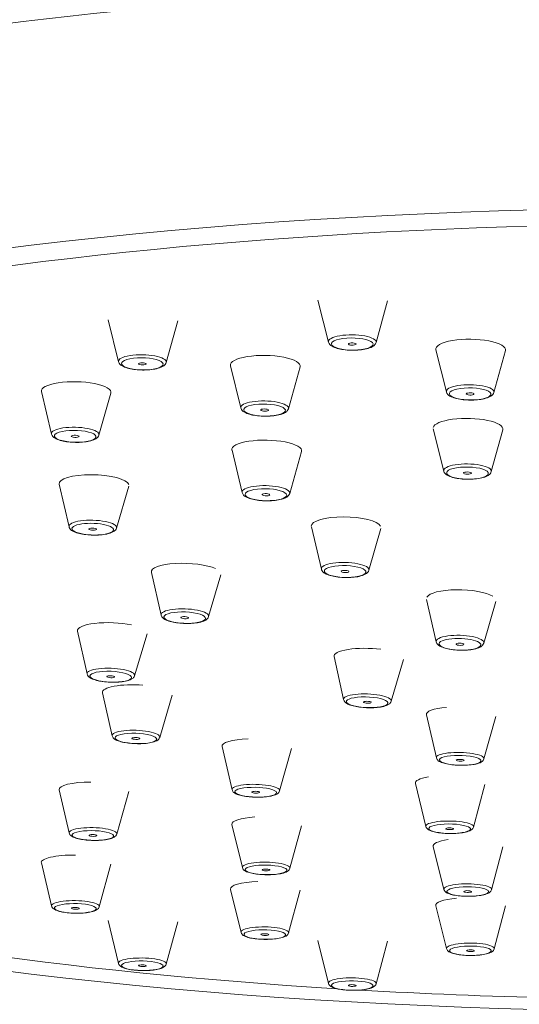
# Model space of a CAD drawing. Units: inches. Extents: x 1252 to 2540, y 448 to 2735.
# Drawn here: x 1355 to 1387, y 2476 to 2540 of the extents above; entities that cross this region are included whole.
import ezdxf

# ---------------------------------------------------------------- set-up
doc = ezdxf.new("R2010")
doc.units = ezdxf.units.IN
doc.header["$MEASUREMENT"] = 0
doc.layers.get('Defpoints').update_dxf_attribs({"color": 251})
doc.styles.add('Text_Std', font='arial.ttf')
doc.dimstyles.new('Dim_Std', dxfattribs={"dimscale": 12, "dimtxt": 2, "dimasz": 1.5, "dimexe": 2, "dimexo": 2, "dimgap": 0.5, "dimtad": 1, "dimdec": 0, "dimzin": 0, "dimdsep": 46, "dimtxsty": 'Text_Std', "dimblk": 'ARCHTICK', "dimcen": 0.09, "dimclrd": 8, "dimclre": 8, "dimclrt": 256, "dimadec": 0, "dimazin": 0, "dimtfac": 1, "dimtdec": 0, "dimtmove": 2, "dimatfit": 3, "dimldrblk": 'CLOSEDBLANK', "dimfxl": 1, "dimtolj": 1, "dimtzin": 0, "dimlwd": -1, "dimlwe": -1, "dimarcsym": 1})

# ---------------------------------------------------------------- blocks, each defined once
blk = doc.blocks.new('_ArchTick')
at = {"color": 0, "linetype": 'ByBlock', "const_width": 0.15}
blk.add_lwpolyline([(-0.5, -0.5), (0.5, 0.5)], dxfattribs=at)
blk = doc.blocks.new('*D31')
at = {"color": 8, "transparency": 16777216}
for p, q in [((1297.989, 2540.14), (1297.989, 2724.287)), ((1497.989, 2540.14), (1497.989, 2724.287)), ((1297.989, 2700.287), (1497.989, 2700.287))]:
    blk.add_line(p, q, dxfattribs=at)
at = {"layer": 'Defpoints', "color": 0, "transparency": 16777216}
for p in [(1497.989, 2700.287), (1297.989, 2516.14), (1497.989, 2516.14)]:
    blk.add_point(p, dxfattribs=at)
at = {"color": 8, "transparency": 16777216, "xscale": 18, "yscale": 18, "zscale": 18, "rotation": 180}
blk.add_blockref('_ArchTick', (1297.989, 2700.287), dxfattribs=at)
at = {"color": 8, "transparency": 16777216, "xscale": 18, "yscale": 18, "zscale": 18}
blk.add_blockref('_ArchTick', (1497.989, 2700.287), dxfattribs=at)
at = {"transparency": 16777216, "insert": (1397.989, 2719.212), "char_height": 24, "attachment_point": 5, "style": 'Text_Std'}
blk.add_mtext('\\A1;Ø200', dxfattribs=at)
blk = doc.blocks.new('_ClosedBlank')
at = {"color": 0, "linetype": 'ByBlock', "lineweight": -2}
for p, q in [((-1, 0.1667), (0, 0)), ((-1, 0.1667), (-1, -0.1667)), ((0, 0), (-1, -0.1667))]:
    blk.add_line(p, q, dxfattribs=at)

msp = doc.modelspace()

# ---------------------------------------------------------------- linework, layer by layer
at = {"linetype": 'Continuous', "lineweight": 0, "extrusion": (0, 1, 0)}
for p, q in [((1375.057, 2518.895), (1374.375, 2521.598)), ((1378.123, 2518.866), (1378.854, 2521.55)), ((1361.514, 2517.629), (1360.848, 2520.34)), ((1364.58, 2517.582), (1365.326, 2520.261)), ((1382.658, 2515.683), (1381.976, 2518.399)), ((1385.725, 2515.652), (1386.463, 2518.354)), ((1369.4, 2514.652), (1368.735, 2517.376)), ((1372.466, 2514.601), (1373.222, 2517.3)), ((1357.181, 2512.971), (1356.533, 2515.702)), ((1360.247, 2512.901), (1361.019, 2515.6)), ((1382.489, 2510.584), (1381.813, 2513.301)), ((1385.556, 2510.545), (1386.3, 2513.247)), ((1369.483, 2509.203), (1368.83, 2511.931)), ((1372.55, 2509.139), (1373.317, 2511.837)), ((1358.316, 2506.996), (1357.681, 2509.735)), ((1361.382, 2506.911), (1362.167, 2509.607)), ((1374.595, 2504.261), (1373.95, 2506.993)), ((1377.661, 2504.188), (1378.435, 2506.883)), ((1364.253, 2501.304), (1363.633, 2504.052)), ((1367.319, 2501.203), (1368.116, 2503.895)), ((1382.004, 2499.579), (1381.37, 2502.315)), ((1385.07, 2499.493), (1385.853, 2502.183)), ((1359.479, 2497.506), (1358.868, 2500.268)), ((1362.545, 2497.395), (1363.35, 2500.093)), ((1376.026, 2495.857), (1375.414, 2498.623)), ((1379.093, 2495.747), (1379.896, 2498.443)), ((1361.098, 2493.525), (1360.479, 2496.297)), ((1364.166, 2493.423), (1364.963, 2496.133)), ((1382.015, 2492.104), (1381.368, 2494.88)), ((1385.084, 2492.033), (1385.854, 2494.76)), ((1368.831, 2490.049), (1368.187, 2492.825)), ((1371.9, 2489.974), (1372.674, 2492.701)), ((1358.327, 2487.26), (1357.68, 2490.035)), ((1381.34, 2487.68), (1380.661, 2490.453)), ((1384.41, 2487.644), (1385.15, 2490.39)), ((1361.396, 2487.189), (1362.168, 2489.922)), ((1369.497, 2485.031), (1368.828, 2487.805)), ((1372.567, 2484.984), (1373.317, 2487.728)), ((1382.504, 2483.623), (1381.811, 2486.394)), ((1385.575, 2483.604), (1386.302, 2486.36)), ((1357.194, 2482.554), (1356.531, 2485.329)), ((1360.264, 2482.501), (1361.021, 2485.247)), ((1369.414, 2480.855), (1368.733, 2483.627)), ((1372.485, 2480.822), (1373.224, 2483.575)), ((1382.674, 2479.804), (1381.973, 2482.573)), ((1385.744, 2479.792), (1386.465, 2482.554)), ((1361.512, 2478.854), (1360.846, 2481.618)), ((1364.582, 2478.807), (1365.33, 2481.541)), ((1375.055, 2477.569), (1374.373, 2480.329)), ((1378.125, 2477.541), (1378.857, 2480.282))]:
    msp.add_line(p, q, dxfattribs=at)
at = {"linetype": 'Continuous', "lineweight": 0}
for centre, major_axis, ratio, start_param, end_param in [((1397.989, 2516.14), (100, 0), 0.258819, 0, 3.141593), ((1397.989, 2501.652), (-100, 0), 0.258819, -5.497787, 0.785398), ((1397.989, 2501.516), (96.5, 0), 0.258819, -1.336534, 3.926991), ((1397.989, 2501.516), (96.5, 0), 0.258819, -1.336534, 3.926991), ((1376.59, 2518.915), (1.538, -0.015), 0.291223, -0.076178, 3.217771), ((1384.22, 2518.426), (2.25, -0.023), 0.291025, -0.076121, 3.217714), ((1363.047, 2517.639), (1.538, -0.024), 0.289213, -0.075603, 3.217196), ((1370.98, 2517.387), (2.25, -0.038), 0.288563, -0.075417, 3.21701), ((1358.777, 2515.699), (2.249, -0.051), 0.284952, -0.074388, 3.21598), ((1384.192, 2515.701), (1.538, -0.016), 0.291025, -0.076121, 3.217714), ((1370.934, 2514.66), (1.538, -0.026), 0.288563, -0.075417, 3.21701), ((1384.057, 2513.324), (2.25, -0.028), 0.290339, -0.075925, 3.086311), ((1358.715, 2512.969), (1.537, -0.035), 0.284952, -0.074388, 3.21598), ((1371.074, 2511.932), (2.25, -0.047), 0.286275, -0.074765, 3.216357), ((1384.023, 2510.598), (1.538, -0.019), 0.290339, -0.075925, 3.217518), ((1359.926, 2509.718), (2.249, -0.063), 0.28033, 0.095953, 3.214668), ((1371.017, 2509.204), (1.538, -0.032), 0.286275, -0.074765, 3.216357), ((1359.85, 2506.985), (1.537, -0.043), 0.28033, -0.073075, 3.214668), ((1376.194, 2506.987), (2.249, -0.054), 0.284103, 0.158394, 3.161418), ((1365.877, 2504.022), (-2.249, 0.074), 0.272908, -2.562061, 0.070979), ((1376.129, 2504.257), (1.537, -0.037), 0.284103, -0.074146, 3.215739), ((1383.614, 2502.301), (-2.249, 0.063), 0.28033, -2.697372, -0.144048), ((1365.787, 2501.283), (1.537, -0.051), 0.272908, -0.070979, 3.212571), ((1361.112, 2500.227), (-2.249, 0.081), 0.25925, -2.142564, 0.067157), ((1383.538, 2499.568), (1.537, -0.043), 0.28033, -0.073075, 3.214668), ((1377.659, 2498.58), (-2.249, 0.081), 0.255723, -1.910229, 0.066178), ((1361.013, 2497.477), (1.537, -0.056), 0.25925, -0.067157, 3.20875), ((1362.724, 2496.258), (-2.249, 0.075), 0.24549, -1.724688, 0.063352), ((1377.56, 2495.828), (1.537, -0.055), 0.255723, -0.066178, 3.207771), ((1383.614, 2494.859), (-2.249, 0.052), 0.232838, -1.128414, 0.05989), ((1362.633, 2493.498), (1.537, -0.051), 0.24549, -0.063352, 3.204945), ((1370.434, 2492.802), (-2.249, 0.055), 0.234007, -1.308133, 0.060209), ((1383.55, 2492.09), (1.537, -0.035), 0.232838, -0.05989, 3.201483), ((1382.908, 2490.456), (-2.25, 0.026), 0.226788, -0.892455, 0.058247), ((1359.926, 2490.015), (-2.249, 0.052), 0.232838, -1.476681, 0.05989), ((1370.366, 2490.033), (1.537, -0.038), 0.234007, -0.060209, 3.201802), ((1371.074, 2487.801), (-2.25, 0.034), 0.228109, -1.216865, 0.058605), ((1359.862, 2487.246), (1.537, -0.035), 0.232838, -0.05989, 3.201483), ((1382.875, 2487.682), (1.538, -0.018), 0.226788, -0.058247, 3.199839), ((1384.057, 2486.409), (-2.25, 0.014), 0.225463, -0.957248, 0.057888), ((1358.777, 2485.321), (-2.25, 0.039), 0.229107, -1.545536, 0.058876), ((1371.032, 2485.028), (1.538, -0.023), 0.228109, -0.058605, 3.200198), ((1397.989, 2501.516), (96.5, 0), 0.258819, -2.356194, -1.805059), ((1397.989, 2501.516), (96.5, 0), 0.258819, -2.356194, -1.805059), ((1370.98, 2483.633), (-2.25, 0.024), 0.226511, -1.350779, 0.058172), ((1384.04, 2483.634), (1.538, -0.01), 0.225463, -0.057888, 3.19948), ((1384.22, 2482.593), (-2.25, 0.009), 0.225151, -1.156101, 0.057803), ((1358.729, 2482.549), (1.538, -0.027), 0.229107, -0.058876, 3.200468), ((1370.95, 2480.859), (1.538, -0.017), 0.226511, -0.058172, 3.199764), ((1384.209, 2479.818), (1.538, -0.006), 0.225151, -0.057803, 3.199396), ((1363.047, 2478.851), (1.538, -0.023), 0.228109, -0.058605, 3.200198), ((1376.59, 2477.575), (1.538, -0.014), 0.2261, -0.05806, 3.199653), ((1397.989, 2501.516), (96.5, 0), 0.258819, -1.78927, -1.658265), ((1397.989, 2501.516), (96.5, 0), 0.258819, -1.78927, -1.658265)]:
    msp.add_ellipse(centre, major_axis=major_axis, ratio=ratio, start_param=start_param, end_param=end_param, dxfattribs=at)
at = {"linetype": 'Continuous', "lineweight": 0, "extrusion": (0, 0, -1)}
for centre, major_axis, ratio, start_param, end_param in [((1376.589, 2518.77), (1.344, -0.013), 0.291223, -3.405989560134126, 2.87719574704546), ((1376.589, 2518.77), (0.25, -0.002), 0.291223, -1.835193, 4.447992), ((1363.045, 2517.494), (1.344, -0.021), 0.289213, -3.582148, 2.701037), ((1363.045, 2517.494), (0.25, -0.004), 0.289213, -2.011352, 4.271833), ((1384.191, 2515.556), (1.344, -0.014), 0.291025, -3.428016, 2.855169), ((1384.191, 2515.556), (0.25, -0.003), 0.291025, -1.857219518218528, 4.425965788961058), ((1370.931, 2514.515), (1.344, -0.023), 0.288563, -3.626166, 2.657019), ((1370.931, 2514.515), (0.25, -0.004), 0.288563, -2.055369716686599, 4.227815590492987), ((1358.712, 2512.824), (1.343, -0.031), 0.284952, -3.824105717515109, 2.459079589664477), ((1358.712, 2512.824), (0.25, -0.006), 0.284952, -2.253309, 4.029876), ((1384.021, 2510.454), (1.344, -0.017), 0.290339, -3.494084554132017, 2.789100753047569), ((1384.021, 2510.454), (0.25, -0.003), 0.290339, -1.923288, 4.359897), ((1371.014, 2509.058), (1.344, -0.028), 0.286275, -3.75815368784153, 2.525031619338056), ((1371.014, 2509.058), (0.25, -0.005), 0.286275, -2.187357, 4.095828), ((1359.846, 2506.84), (1.343, -0.037), 0.28033, -4.021767637933789, 2.261417669245797), ((1359.846, 2506.84), (0.25, -0.007), 0.28033, -2.450971, 3.832214), ((1376.126, 2504.112), (1.343, -0.032), 0.284103, -3.863662, 2.419523), ((1376.126, 2504.112), (0.25, -0.006), 0.284103, -2.292866, 3.990319), ((1365.782, 2501.137), (1.343, -0.044), 0.272908, -4.2848, 1.998385), ((1365.782, 2501.137), (0.25, -0.008), 0.272908, -2.714004, 3.569181), ((1383.534, 2499.422), (1.343, -0.037), 0.28033, -4.021767637933789, 2.261417669245797), ((1383.534, 2499.422), (0.25, -0.007), 0.28033, -2.450971, 3.832214), ((1361.008, 2497.331), (1.343, -0.049), 0.25925, -4.704297, 1.578888), ((1361.008, 2497.331), (-0.25, 0.009), 0.25925, 0.008092, 6.291277), ((1377.555, 2495.682), (1.343, -0.048), 0.255723, -4.80891, 1.474275), ((1377.555, 2495.682), (-0.25, 0.009), 0.255723, -0.09652151449094415, 6.186663792688642), ((1362.628, 2493.351), (1.343, -0.045), 0.24549, -5.122173556909354, 1.161011750270232), ((1362.628, 2493.351), (-0.25, 0.008), 0.24549, -0.4097845765240251, 5.873400730655561), ((1383.547, 2491.943), (1.343, -0.031), 0.232838, -5.590726, 0.692459), ((1383.547, 2491.943), (-0.25, 0.006), 0.232838, -0.878337, 5.404848), ((1370.362, 2489.886), (1.343, -0.033), 0.234007, -5.538728, 0.744457), ((1370.362, 2489.886), (-0.25, 0.006), 0.234007, -0.826339, 5.456846), ((1382.873, 2487.534), (-1.344, 0.016), 0.226788, -2.812813539069259, 3.470371768110327), ((1382.873, 2487.534), (-0.25, 0.003), 0.226788, -1.242017, 5.041168), ((1359.858, 2487.098), (1.343, -0.031), 0.232838, -5.590726, 0.692459), ((1359.858, 2487.098), (-0.25, 0.006), 0.232838, -0.878337, 5.404848), ((1371.03, 2484.88), (1.344, -0.02), 0.228109, -5.850542, 0.432643), ((1371.03, 2484.88), (-0.25, 0.004), 0.228109, -1.138153, 5.145032), ((1384.039, 2483.486), (-1.344, 0.008), 0.225463, -2.968566, 3.314619), ((1384.039, 2483.486), (-0.25, 0.002), 0.225463, -1.39777, 4.885415), ((1358.727, 2482.401), (1.344, -0.023), 0.229107, -5.785611570640247, 0.4975737365393393), ((1358.727, 2482.401), (-0.25, 0.004), 0.229107, -1.073222590253684, 5.209962716925903), ((1370.948, 2480.711), (-1.344, 0.014), 0.226511, -2.838775, 3.44441), ((1370.948, 2480.711), (-0.25, 0.003), 0.226511, -1.267979, 5.015206), ((1384.208, 2479.67), (-1.344, 0.005), 0.225151, -3.033453, 3.249732), ((1384.208, 2479.67), (-0.25, 0.001), 0.225151, -1.462657, 4.820528), ((1363.045, 2478.703), (1.344, -0.02), 0.228109, -5.850542, 0.432643), ((1363.045, 2478.703), (-0.25, 0.004), 0.228109, -1.138153, 5.145032), ((1376.589, 2477.428), (-1.344, 0.012), 0.2261, -2.882042, 3.401143), ((1376.589, 2477.428), (-0.25, 0.002), 0.2261, -1.311246, 4.971939)]:
    msp.add_ellipse(centre, major_axis=major_axis, ratio=ratio, start_param=start_param, end_param=end_param, dxfattribs=at)
at = {"linetype": 'Continuous', "lineweight": 0}
for points, knots in [([(1378.123, 2518.866), (1378.109, 2518.814), (1378.083, 2518.769), (1378.005, 2518.674), (1377.947, 2518.633), (1377.776, 2518.538), (1377.647, 2518.494), (1377.366, 2518.428), (1377.218, 2518.405), (1376.913, 2518.375), (1376.756, 2518.369), (1376.443, 2518.371), (1376.288, 2518.379), (1375.99, 2518.411), (1375.848, 2518.435), (1375.586, 2518.496), (1375.467, 2518.535), (1375.253, 2518.636), (1375.156, 2518.698), (1375.077, 2518.834), (1375.065, 2518.864), (1375.057, 2518.895)], [0.340575, 0.340575, 0.340575, 0.340575, 0.495386, 0.495386, 0.737608, 0.737608, 1.136789, 1.136789, 1.489453, 1.489453, 1.825632, 1.825632, 2.158257, 2.158257, 2.493945, 2.493945, 2.843563, 2.843563, 3.236759, 3.236759, 3.329811, 3.329811, 3.329811, 3.329811]), ([(1364.58, 2517.582), (1364.566, 2517.53), (1364.539, 2517.486), (1364.461, 2517.392), (1364.404, 2517.351), (1364.233, 2517.257), (1364.104, 2517.214), (1363.823, 2517.15), (1363.675, 2517.128), (1363.37, 2517.101), (1363.213, 2517.095), (1362.901, 2517.098), (1362.745, 2517.108), (1362.448, 2517.141), (1362.306, 2517.165), (1362.044, 2517.228), (1361.925, 2517.266), (1361.711, 2517.368), (1361.614, 2517.429), (1361.535, 2517.566), (1361.522, 2517.596), (1361.514, 2517.629)], [0.516159, 0.516159, 0.516159, 0.516159, 0.66977, 0.66977, 0.91027, 0.91027, 1.310306, 1.310306, 1.663116, 1.663116, 1.999273, 1.999273, 2.33183, 2.33183, 2.667387, 2.667387, 3.016731, 3.016731, 3.409962, 3.409962, 3.506545, 3.506545, 3.506545, 3.506545]), ([(1385.725, 2515.652), (1385.711, 2515.599), (1385.684, 2515.554), (1385.606, 2515.46), (1385.549, 2515.418), (1385.378, 2515.323), (1385.249, 2515.28), (1384.967, 2515.214), (1384.82, 2515.191), (1384.514, 2515.162), (1384.357, 2515.155), (1384.045, 2515.158), (1383.889, 2515.166), (1383.591, 2515.198), (1383.449, 2515.222), (1383.188, 2515.284), (1383.069, 2515.322), (1382.855, 2515.424), (1382.757, 2515.485), (1382.679, 2515.622), (1382.666, 2515.651), (1382.658, 2515.683)], [0.362545, 0.362545, 0.362545, 0.362545, 0.517237, 0.517237, 0.759291, 0.759291, 1.158557, 1.158557, 1.511235, 1.511235, 1.847411, 1.847411, 2.18003, 2.18003, 2.515705, 2.515705, 2.865296, 2.865296, 3.258497, 3.258497, 3.351894, 3.351894, 3.351894, 3.351894]), ([(1372.466, 2514.601), (1372.452, 2514.549), (1372.426, 2514.505), (1372.348, 2514.411), (1372.29, 2514.371), (1372.12, 2514.277), (1371.991, 2514.234), (1371.709, 2514.171), (1371.562, 2514.149), (1371.256, 2514.122), (1371.1, 2514.116), (1370.787, 2514.12), (1370.632, 2514.13), (1370.334, 2514.163), (1370.192, 2514.187), (1369.931, 2514.25), (1369.812, 2514.289), (1369.598, 2514.39), (1369.501, 2514.451), (1369.421, 2514.588), (1369.408, 2514.619), (1369.4, 2514.652)], [0.559991, 0.559991, 0.559991, 0.559991, 0.713212, 0.713212, 0.953149, 0.953149, 1.353462, 1.353462, 1.70632, 1.70632, 2.04247, 2.04247, 2.375004, 2.375004, 2.710519, 2.710519, 3.059774, 3.059774, 3.453007, 3.453007, 3.550749, 3.550749, 3.550749, 3.550749]), ([(1360.247, 2512.901), (1360.233, 2512.85), (1360.207, 2512.807), (1360.129, 2512.715), (1360.073, 2512.676), (1359.903, 2512.584), (1359.774, 2512.542), (1359.493, 2512.48), (1359.346, 2512.459), (1359.041, 2512.434), (1358.884, 2512.429), (1358.572, 2512.435), (1358.417, 2512.445), (1358.119, 2512.48), (1357.977, 2512.504), (1357.716, 2512.567), (1357.597, 2512.606), (1357.383, 2512.706), (1357.286, 2512.766), (1357.204, 2512.903), (1357.189, 2512.936), (1357.181, 2512.971)], [0.756901, 0.756901, 0.756901, 0.756901, 0.907953, 0.907953, 1.144708, 1.144708, 1.546553, 1.546553, 1.899684, 1.899684, 2.235795, 2.235795, 2.568207, 2.568207, 2.903487, 2.903487, 3.252239, 3.252239, 3.645385, 3.645385, 3.749718, 3.749718, 3.749718, 3.749718]), ([(1385.556, 2510.545), (1385.542, 2510.493), (1385.515, 2510.449), (1385.437, 2510.354), (1385.38, 2510.313), (1385.209, 2510.219), (1385.08, 2510.175), (1384.798, 2510.11), (1384.651, 2510.088), (1384.345, 2510.059), (1384.188, 2510.053), (1383.876, 2510.056), (1383.72, 2510.065), (1383.423, 2510.098), (1383.281, 2510.121), (1383.019, 2510.183), (1382.9, 2510.222), (1382.686, 2510.324), (1382.589, 2510.385), (1382.51, 2510.522), (1382.497, 2510.552), (1382.489, 2510.584)], [0.428417, 0.428417, 0.428417, 0.428417, 0.5827, 0.5827, 0.824168, 0.824168, 1.223726, 1.223726, 1.576454, 1.576454, 1.912623, 1.912623, 2.245218, 2.245218, 2.580848, 2.580848, 2.930346, 2.930346, 3.323563, 3.323563, 3.41816, 3.41816, 3.41816, 3.41816]), ([(1372.55, 2509.139), (1372.535, 2509.087), (1372.509, 2509.044), (1372.431, 2508.951), (1372.375, 2508.911), (1372.205, 2508.819), (1372.076, 2508.777), (1371.794, 2508.714), (1371.647, 2508.693), (1371.342, 2508.667), (1371.185, 2508.662), (1370.873, 2508.668), (1370.718, 2508.678), (1370.42, 2508.712), (1370.278, 2508.736), (1370.016, 2508.799), (1369.898, 2508.838), (1369.684, 2508.939), (1369.587, 2508.999), (1369.506, 2509.136), (1369.492, 2509.168), (1369.483, 2509.203)], [0.691326, 0.691326, 0.691326, 0.691326, 0.843175, 0.843175, 1.081106, 1.081106, 1.482391, 1.482391, 1.83542, 1.83542, 2.171546, 2.171546, 2.504003, 2.504003, 2.839369, 2.839369, 3.188307, 3.188307, 3.581503, 3.581503, 3.683389, 3.683389, 3.683389, 3.683389]), ([(1361.382, 2506.911), (1361.367, 2506.86), (1361.341, 2506.818), (1361.265, 2506.728), (1361.21, 2506.69), (1361.042, 2506.599), (1360.913, 2506.559), (1360.632, 2506.499), (1360.485, 2506.478), (1360.181, 2506.455), (1360.025, 2506.451), (1359.713, 2506.457), (1359.558, 2506.468), (1359.26, 2506.503), (1359.118, 2506.527), (1358.856, 2506.59), (1358.738, 2506.629), (1358.523, 2506.728), (1358.427, 2506.786), (1358.341, 2506.922), (1358.325, 2506.957), (1358.316, 2506.996)], [0.95325, 0.95325, 0.95325, 0.95325, 1.101506, 1.101506, 1.334058, 1.334058, 1.737838, 1.737838, 2.091336, 2.091336, 2.427401, 2.427401, 2.759657, 2.759657, 3.094632, 3.094632, 3.44273, 3.44273, 3.835538, 3.835538, 3.948693, 3.948693, 3.948693, 3.948693]), ([(1377.661, 2504.188), (1377.647, 2504.137), (1377.621, 2504.094), (1377.544, 2504.003), (1377.487, 2503.963), (1377.318, 2503.872), (1377.189, 2503.83), (1376.908, 2503.769), (1376.761, 2503.748), (1376.456, 2503.723), (1376.299, 2503.719), (1375.987, 2503.724), (1375.832, 2503.735), (1375.534, 2503.769), (1375.392, 2503.794), (1375.131, 2503.857), (1375.012, 2503.895), (1374.798, 2503.996), (1374.701, 2504.055), (1374.618, 2504.192), (1374.604, 2504.225), (1374.595, 2504.261)], [0.796216, 0.796216, 0.796216, 0.796216, 0.946756, 0.946756, 1.18275, 1.18275, 1.584953, 1.584953, 1.93815, 1.93815, 2.274253, 2.274253, 2.606636, 2.606636, 2.94186, 2.94186, 3.290493, 3.290493, 3.683596, 3.683596, 3.789516, 3.789516, 3.789516, 3.789516]), ([(1367.319, 2501.203), (1367.305, 2501.154), (1367.279, 2501.112), (1367.205, 2501.025), (1367.152, 2500.989), (1366.987, 2500.9), (1366.859, 2500.861), (1366.579, 2500.803), (1366.433, 2500.784), (1366.129, 2500.762), (1365.974, 2500.758), (1365.662, 2500.765), (1365.507, 2500.776), (1365.21, 2500.811), (1365.068, 2500.835), (1364.805, 2500.897), (1364.686, 2500.934), (1364.471, 2501.03), (1364.375, 2501.086), (1364.282, 2501.22), (1364.263, 2501.259), (1364.253, 2501.304)], [1.214186, 1.214186, 1.214186, 1.214186, 1.357909, 1.357909, 1.583414, 1.583414, 1.990164, 1.990164, 2.344304, 2.344304, 2.680301, 2.680301, 3.012304, 3.012304, 3.346789, 3.346789, 3.693802, 3.693802, 4.085546, 4.085546, 4.213822, 4.213822, 4.213822, 4.213822]), ([(1385.07, 2499.493), (1385.055, 2499.443), (1385.029, 2499.4), (1384.953, 2499.311), (1384.898, 2499.272), (1384.73, 2499.182), (1384.601, 2499.141), (1384.32, 2499.081), (1384.173, 2499.061), (1383.869, 2499.038), (1383.713, 2499.033), (1383.401, 2499.04), (1383.246, 2499.051), (1382.948, 2499.086), (1382.806, 2499.11), (1382.544, 2499.173), (1382.426, 2499.211), (1382.211, 2499.31), (1382.115, 2499.369), (1382.029, 2499.505), (1382.013, 2499.54), (1382.004, 2499.579)], [0.95325, 0.95325, 0.95325, 0.95325, 1.101506, 1.101506, 1.334058, 1.334058, 1.737838, 1.737838, 2.091336, 2.091336, 2.427401, 2.427401, 2.759657, 2.759657, 3.094632, 3.094632, 3.44273, 3.44273, 3.835538, 3.835538, 3.948693, 3.948693, 3.948693, 3.948693]), ([(1362.545, 2497.395), (1362.532, 2497.348), (1362.507, 2497.309), (1362.437, 2497.227), (1362.388, 2497.193), (1362.23, 2497.107), (1362.105, 2497.069), (1361.828, 2497.013), (1361.683, 2496.995), (1361.381, 2496.974), (1361.226, 2496.97), (1360.916, 2496.977), (1360.761, 2496.987), (1360.463, 2497.02), (1360.321, 2497.043), (1360.057, 2497.101), (1359.937, 2497.136), (1359.719, 2497.225), (1359.624, 2497.275), (1359.518, 2497.403), (1359.491, 2497.45), (1359.479, 2497.506)], [1.629862, 1.629862, 1.629862, 1.629862, 1.765115, 1.765115, 1.976756, 1.976756, 2.387945, 2.387945, 2.743505, 2.743505, 3.079408, 3.079408, 3.410954, 3.410954, 3.74452, 3.74452, 4.089438, 4.089438, 4.477605, 4.477605, 4.63714, 4.63714, 4.63714, 4.63714]), ([(1379.093, 2495.747), (1379.079, 2495.701), (1379.055, 2495.662), (1378.987, 2495.581), (1378.938, 2495.548), (1378.782, 2495.462), (1378.658, 2495.425), (1378.382, 2495.369), (1378.237, 2495.351), (1377.936, 2495.33), (1377.782, 2495.326), (1377.472, 2495.332), (1377.317, 2495.342), (1377.019, 2495.374), (1376.876, 2495.397), (1376.612, 2495.453), (1376.492, 2495.487), (1376.273, 2495.574), (1376.178, 2495.623), (1376.069, 2495.749), (1376.039, 2495.798), (1376.026, 2495.857)], [1.733496, 1.733496, 1.733496, 1.733496, 1.86654, 1.86654, 2.074429, 2.074429, 2.48638, 2.48638, 2.842379, 2.842379, 3.17827, 3.17827, 3.5097, 3.5097, 3.843026, 3.843026, 4.18738, 4.18738, 4.5743, 4.5743, 4.742733, 4.742733, 4.742733, 4.742733]), ([(1364.166, 2493.423), (1364.153, 2493.378), (1364.13, 2493.341), (1364.065, 2493.263), (1364.02, 2493.232), (1363.87, 2493.148), (1363.748, 2493.111), (1363.477, 2493.056), (1363.333, 2493.037), (1363.035, 2493.015), (1362.881, 2493.011), (1362.572, 2493.015), (1362.417, 2493.023), (1362.119, 2493.052), (1361.975, 2493.073), (1361.709, 2493.125), (1361.588, 2493.157), (1361.367, 2493.238), (1361.272, 2493.283), (1361.152, 2493.401), (1361.114, 2493.454), (1361.098, 2493.525)], [2.043933, 2.043933, 2.043933, 2.043933, 2.170521, 2.170521, 2.367183, 2.367183, 2.779845, 2.779845, 3.137379, 3.137379, 3.473272, 3.473272, 3.804373, 3.804373, 4.136993, 4.136993, 4.479659, 4.479659, 4.862245, 4.862245, 5.058821, 5.058821, 5.058821, 5.058821]), ([(1385.084, 2492.033), (1385.072, 2491.99), (1385.051, 2491.954), (1384.991, 2491.881), (1384.95, 2491.851), (1384.809, 2491.768), (1384.693, 2491.732), (1384.43, 2491.675), (1384.288, 2491.655), (1383.993, 2491.629), (1383.84, 2491.623), (1383.532, 2491.623), (1383.378, 2491.628), (1383.078, 2491.651), (1382.934, 2491.668), (1382.665, 2491.714), (1382.542, 2491.742), (1382.318, 2491.813), (1382.222, 2491.853), (1382.114, 2491.94), (1382.089, 2491.963), (1382.045, 2492.023), (1382.025, 2492.06), (1382.015, 2492.104)], [2.509024, 2.509024, 2.509024, 2.509024, 2.627561, 2.627561, 2.809774, 2.809774, 3.218559, 3.218559, 3.578834, 3.578834, 3.91486, 3.91486, 4.245584, 4.245584, 4.577311, 4.577311, 4.91777, 4.91777, 5.293666, 5.293666, 5.412251, 5.412251, 5.530836, 5.530836, 5.530836, 5.530836]), ([(1371.9, 2489.974), (1371.888, 2489.931), (1371.866, 2489.894), (1371.806, 2489.821), (1371.765, 2489.791), (1371.623, 2489.708), (1371.506, 2489.672), (1371.242, 2489.615), (1371.1, 2489.595), (1370.804, 2489.57), (1370.651, 2489.564), (1370.344, 2489.564), (1370.189, 2489.57), (1369.889, 2489.594), (1369.745, 2489.612), (1369.477, 2489.658), (1369.354, 2489.686), (1369.13, 2489.758), (1369.034, 2489.799), (1368.927, 2489.886), (1368.903, 2489.91), (1368.86, 2489.97), (1368.84, 2490.006), (1368.831, 2490.049)], [2.457344, 2.457344, 2.457344, 2.457344, 2.576629, 2.576629, 2.760197, 2.760197, 3.169635, 3.169635, 3.529601, 3.529601, 3.865607, 3.865607, 4.196363, 4.196363, 4.528174, 4.528174, 4.868843, 4.868843, 5.245411, 5.245411, 5.361965, 5.361965, 5.478519, 5.478519, 5.478519, 5.478519]), ([(1384.41, 2487.644), (1384.399, 2487.602), (1384.378, 2487.566), (1384.321, 2487.494), (1384.283, 2487.465), (1384.147, 2487.382), (1384.035, 2487.346), (1383.777, 2487.287), (1383.637, 2487.265), (1383.343, 2487.236), (1383.191, 2487.227), (1382.884, 2487.222), (1382.73, 2487.226), (1382.429, 2487.244), (1382.284, 2487.258), (1382.014, 2487.299), (1381.889, 2487.324), (1381.663, 2487.389), (1381.566, 2487.427), (1381.453, 2487.506), (1381.426, 2487.53), (1381.375, 2487.592), (1381.352, 2487.632), (1381.34, 2487.68)], [2.87106, 2.87106, 2.87106, 2.87106, 2.985731, 2.985731, 3.160877, 3.160877, 3.565112, 3.565112, 3.927222, 3.927222, 4.26339, 4.26339, 4.59395, 4.59395, 4.925246, 4.925246, 5.264606, 5.264606, 5.636872, 5.636872, 5.766516, 5.766516, 5.89616, 5.89616, 5.89616, 5.89616]), ([(1361.396, 2487.189), (1361.384, 2487.146), (1361.363, 2487.11), (1361.303, 2487.036), (1361.262, 2487.006), (1361.121, 2486.924), (1361.005, 2486.888), (1360.742, 2486.831), (1360.6, 2486.811), (1360.305, 2486.785), (1360.152, 2486.779), (1359.844, 2486.778), (1359.69, 2486.784), (1359.39, 2486.807), (1359.245, 2486.824), (1358.977, 2486.869), (1358.854, 2486.898), (1358.63, 2486.969), (1358.534, 2487.009), (1358.426, 2487.095), (1358.401, 2487.119), (1358.356, 2487.179), (1358.337, 2487.216), (1358.327, 2487.26)], [2.509024, 2.509024, 2.509024, 2.509024, 2.627561, 2.627561, 2.809774, 2.809774, 3.218559, 3.218559, 3.578834, 3.578834, 3.91486, 3.91486, 4.245584, 4.245584, 4.577311, 4.577311, 4.91777, 4.91777, 5.293666, 5.293666, 5.412251, 5.412251, 5.530836, 5.530836, 5.530836, 5.530836]), ([(1372.567, 2484.984), (1372.555, 2484.942), (1372.535, 2484.906), (1372.477, 2484.834), (1372.438, 2484.804), (1372.301, 2484.722), (1372.188, 2484.686), (1371.929, 2484.627), (1371.788, 2484.606), (1371.494, 2484.578), (1371.342, 2484.57), (1371.035, 2484.567), (1370.88, 2484.571), (1370.58, 2484.59), (1370.435, 2484.605), (1370.165, 2484.647), (1370.041, 2484.673), (1369.816, 2484.74), (1369.719, 2484.778), (1369.607, 2484.859), (1369.58, 2484.883), (1369.531, 2484.944), (1369.508, 2484.984), (1369.497, 2485.031)], [2.767555, 2.767555, 2.767555, 2.767555, 2.883071, 2.883071, 3.059767, 3.059767, 3.465175, 3.465175, 3.826846, 3.826846, 4.162978, 4.162978, 4.493572, 4.493572, 4.824963, 4.824963, 5.164565, 5.164565, 5.537643, 5.537643, 5.66479, 5.66479, 5.791937, 5.791937, 5.791937, 5.791937]), ([(1385.575, 2483.604), (1385.564, 2483.562), (1385.544, 2483.527), (1385.488, 2483.455), (1385.449, 2483.426), (1385.316, 2483.343), (1385.205, 2483.306), (1384.948, 2483.246), (1384.808, 2483.223), (1384.515, 2483.192), (1384.363, 2483.183), (1384.057, 2483.176), (1383.902, 2483.179), (1383.601, 2483.195), (1383.456, 2483.208), (1383.185, 2483.247), (1383.06, 2483.271), (1382.834, 2483.334), (1382.736, 2483.371), (1382.622, 2483.449), (1382.593, 2483.472), (1382.541, 2483.534), (1382.517, 2483.574), (1382.504, 2483.623)], [3.026454, 3.026454, 3.026454, 3.026454, 3.140278, 3.140278, 3.313867, 3.313867, 3.716821, 3.716821, 4.079394, 4.079394, 4.415601, 4.415601, 4.746128, 4.746128, 5.07733, 5.07733, 5.416446, 5.416446, 5.787889, 5.787889, 5.92008, 5.92008, 6.052271, 6.052271, 6.052271, 6.052271]), ([(1360.264, 2482.501), (1360.252, 2482.459), (1360.231, 2482.423), (1360.173, 2482.351), (1360.134, 2482.321), (1359.996, 2482.239), (1359.883, 2482.203), (1359.622, 2482.145), (1359.481, 2482.124), (1359.187, 2482.096), (1359.035, 2482.089), (1358.728, 2482.086), (1358.573, 2482.091), (1358.273, 2482.111), (1358.128, 2482.127), (1357.858, 2482.169), (1357.734, 2482.196), (1357.509, 2482.263), (1357.412, 2482.302), (1357.302, 2482.384), (1357.275, 2482.408), (1357.227, 2482.47), (1357.205, 2482.508), (1357.194, 2482.554)], [2.702895, 2.702895, 2.702895, 2.702895, 2.819049, 2.819049, 2.996912, 2.996912, 3.403136, 3.403136, 3.764491, 3.764491, 4.100597, 4.100597, 4.431219, 4.431219, 4.76268, 4.76268, 5.102464, 5.102464, 5.476149, 5.476149, 5.601442, 5.601442, 5.726736, 5.726736, 5.726736, 5.726736]), ([(1372.485, 2480.822), (1372.473, 2480.78), (1372.453, 2480.744), (1372.396, 2480.672), (1372.357, 2480.643), (1372.222, 2480.56), (1372.111, 2480.524), (1371.853, 2480.464), (1371.713, 2480.443), (1371.419, 2480.413), (1371.267, 2480.405), (1370.96, 2480.399), (1370.805, 2480.403), (1370.505, 2480.42), (1370.36, 2480.435), (1370.089, 2480.475), (1369.965, 2480.5), (1369.739, 2480.565), (1369.642, 2480.602), (1369.529, 2480.681), (1369.501, 2480.705), (1369.45, 2480.767), (1369.426, 2480.807), (1369.414, 2480.855)], [2.896947, 2.896947, 2.896947, 2.896947, 3.011441, 3.011441, 3.186262, 3.186262, 3.590239, 3.590239, 3.952444, 3.952444, 4.288619, 4.288619, 4.619173, 4.619173, 4.950449, 4.950449, 5.289758, 5.289758, 5.661854, 5.661854, 5.792025, 5.792025, 5.922196, 5.922196, 5.922196, 5.922196]), ([(1385.744, 2479.792), (1385.733, 2479.75), (1385.713, 2479.714), (1385.658, 2479.643), (1385.619, 2479.613), (1385.486, 2479.53), (1385.375, 2479.493), (1385.119, 2479.432), (1384.979, 2479.41), (1384.686, 2479.378), (1384.534, 2479.368), (1384.228, 2479.361), (1384.073, 2479.363), (1383.773, 2479.378), (1383.627, 2479.391), (1383.356, 2479.429), (1383.231, 2479.453), (1383.005, 2479.515), (1382.907, 2479.552), (1382.792, 2479.629), (1382.764, 2479.652), (1382.711, 2479.715), (1382.686, 2479.755), (1382.674, 2479.804)], [3.091257, 3.091257, 3.091257, 3.091257, 3.204881, 3.204881, 3.378103, 3.378103, 3.780739, 3.780739, 4.143426, 4.143426, 4.479642, 4.479642, 4.810162, 4.810162, 5.141341, 5.141341, 5.480399, 5.480399, 5.851648, 5.851648, 5.984445, 5.984445, 6.117243, 6.117243, 6.117243, 6.117243]), ([(1364.582, 2478.807), (1364.571, 2478.765), (1364.55, 2478.729), (1364.493, 2478.657), (1364.453, 2478.627), (1364.316, 2478.545), (1364.204, 2478.509), (1363.944, 2478.45), (1363.804, 2478.429), (1363.509, 2478.401), (1363.357, 2478.393), (1363.05, 2478.39), (1362.895, 2478.394), (1362.595, 2478.413), (1362.45, 2478.428), (1362.18, 2478.47), (1362.056, 2478.496), (1361.831, 2478.563), (1361.734, 2478.601), (1361.622, 2478.682), (1361.595, 2478.706), (1361.546, 2478.768), (1361.523, 2478.807), (1361.512, 2478.854)], [2.767555, 2.767555, 2.767555, 2.767555, 2.883071, 2.883071, 3.059767, 3.059767, 3.465175, 3.465175, 3.826846, 3.826846, 4.162978, 4.162978, 4.493572, 4.493572, 4.824963, 4.824963, 5.164565, 5.164565, 5.537643, 5.537643, 5.66479, 5.66479, 5.791937, 5.791937, 5.791937, 5.791937]), ([(1378.125, 2477.541), (1378.114, 2477.499), (1378.094, 2477.463), (1378.037, 2477.391), (1377.999, 2477.362), (1377.864, 2477.279), (1377.753, 2477.243), (1377.495, 2477.183), (1377.355, 2477.161), (1377.062, 2477.131), (1376.91, 2477.122), (1376.603, 2477.117), (1376.448, 2477.119), (1376.148, 2477.137), (1376.003, 2477.151), (1375.732, 2477.19), (1375.608, 2477.215), (1375.381, 2477.279), (1375.284, 2477.316), (1375.171, 2477.395), (1375.142, 2477.419), (1375.091, 2477.481), (1375.067, 2477.521), (1375.055, 2477.569)], [2.940102, 2.940102, 2.940102, 2.940102, 3.054333, 3.054333, 3.228671, 3.228671, 3.632254, 3.632254, 3.994602, 3.994602, 4.330789, 4.330789, 4.661332, 4.661332, 4.992579, 4.992579, 5.331812, 5.331812, 5.703653, 5.703653, 5.834614, 5.834614, 5.965575, 5.965575, 5.965575, 5.965575])]:
    msp.add_open_spline(points, degree=3, knots=knots, dxfattribs=at)

# ---------------------------------------------------------------- dimensions: what is measured, and where the dimension line sits
dim = msp.add_linear_dim(base=(1497.989, 2700.287), p1=(1297.989, 2516.14), p2=(1497.989, 2516.14), text='Ø<>', dimstyle='Dim_Std')
dim.commit()
dim.dimension.update_dxf_attribs({"geometry": '*D31', "text_midpoint": (1397.989, 2719.212)})

doc.saveas('drawing.dxf')
